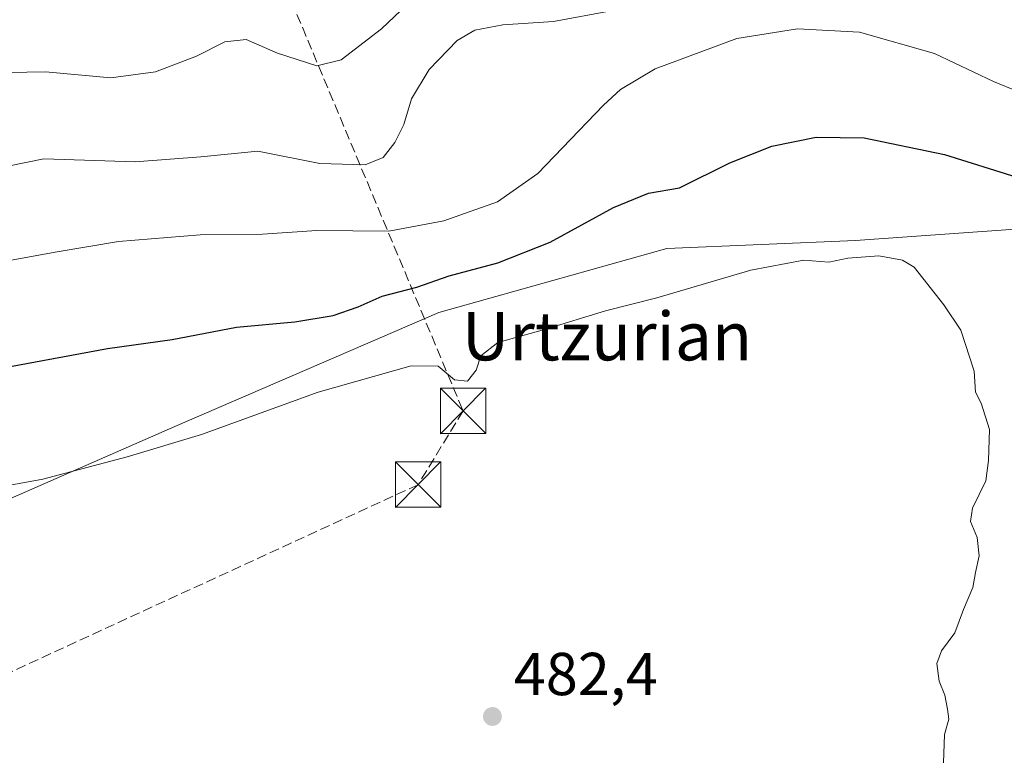
# Model space of a CAD drawing. Units: metres. Extents: x 583093 to 586493, y 4770579 to 4772934.
# Drawn here: x 585072 to 585234, y 4771896 to 4772019 of the extents above; entities that cross this region are included whole.
import ezdxf
from ezdxf.enums import TextEntityAlignment as Align

# ---------------------------------------------------------------- set-up
doc = ezdxf.new("R2010")
doc.units = ezdxf.units.M
doc.header["$MEASUREMENT"] = 0
doc.linetypes.add('DGN Style 3', pattern=[2.307223, 1.648017, -0.659207])
for name, color, linetype, lineweight in [('Conducción de hidrocarburos lineal', 6, 'DGN Style 3', 0), ('Corriente natural lineal', 142, 'Continuous', 13), ('Curva de nivel maestra', 30, 'Continuous', 30), ('Curva de nivel normal', 30, 'Continuous', 0), ('Núcleo urbano CxS', 7, 'Continuous', 0), ('Pastizal CxS', 92, 'Continuous', 0), ('Punto de cota en terreno', 7, 'Continuous', 0), ('Rótulo de punto de cota en terreno', 7, 'Continuous', 0), ('Suelo desnudo CxS', 253, 'Continuous', 0), ('Texto cartográfico', 7, 'Continuous', 0), ('Torre de tendido puntual', 7, 'Continuous', 0)]:
    doc.layers.add(name, color=color, linetype=linetype, lineweight=lineweight)
doc.styles.add('Style-Arial', font='txt')

# ---------------------------------------------------------------- blocks, each defined once
blk = doc.blocks.new('5PATER')
at = {"layer": 'Suelo desnudo CxS', "linetype": 'Continuous', "lineweight": 0}
h = blk.add_hatch(color=51, dxfattribs=at)
edge = h.paths.add_edge_path()
edge.add_ellipse((0, 0), major_axis=(-0.11, -0.111), ratio=0.999422, start_angle=0, end_angle=360)
blk = doc.blocks.new('5TTEND')
at = {"layer": 'Corriente natural lineal', "color": 7, "linetype": 'Continuous', "lineweight": 0}
for p, q in [((-0.375, 0.3754), (0.375, -0.3746)), ((0.372, 0.3784), (-0.372, -0.3776))]:
    blk.add_line(p, q, dxfattribs=at)
at = {"layer": 'Corriente natural lineal', "color": 7, "linetype": 'Continuous', "lineweight": 0, "flags": 128}
blk.add_lwpolyline([(-0.375, -0.3746), (0.375, -0.3746), (0.375, 0.3754), (-0.375, 0.3754), (-0.372, -0.3776)], dxfattribs=at)

msp = doc.modelspace()

# ---------------------------------------------------------------- linework, layer by layer
at = {"layer": 'Conducción de hidrocarburos lineal', "color": 6, "linetype": 'DGN Style 3', "lineweight": 0}
msp.add_polyline3d([(584884.2477, 4772263.3991, 483.4769), (584883.76, 4772257.85, 481.3423), (584881.59, 4772229.07, 477.8197), (585080.83, 4772107.38, 443.4006), (585144.8925, 4771954.5326, 480.9649), (585137.4477, 4771942.3365, 481.9444), (585058.3371, 4771905.9827, 485.4041), (585044.4729, 4771839.5192, 491.3521), (585179.4107, 4771834.545, 484.652), (585230.7548, 4771829.999, 492.9739), (585276.4588, 4771763.7106, 509.3085), (585233.83, 4771589.2508, 568.0729), (585138.1, 4771382.83, 655.3144), (585151.08, 4771341.17, 663.2756), (585272.8831, 4771300.9872, 629.2146), (585350.15, 4771287.62, 613.6151), (585457.29, 4771321.16, 598.9489), (585572.78, 4771382.8, 583.6647), (585655.79, 4771423.93, 571.3507), (585828.35, 4771429.28, 545.0627), (586030.16, 4771261.01, 505.7535), (586047.15, 4771174.45, 472.912)], dxfattribs=at)
at = {"layer": 'Curva de nivel maestra', "color": 30, "linetype": 'Continuous', "lineweight": 30, "elevation": 475, "flags": 128}
msp.add_lwpolyline([(585066.62, 4771961.2901), (585086.06, 4771964.8501), (585096.76, 4771966.3301), (585107.4, 4771968.3801), (585117.02, 4771969.2501), (585123.36, 4771970.3401), (585127.55, 4771971.7401), (585131.48, 4771973.5101), (585137.22, 4771974.9901), (585142.56, 4771976.8601), (585150.65, 4771979.0101), (585159.33, 4771982.4301), (585169.8, 4771988.1701), (585175.6, 4771990.5401), (585180.69, 4771991.4601), (585189.02, 4771995.5501), (585196.01, 4771998.3601), (585203.35, 4771999.8401), (585211.27, 4771999.6901), (585224.58, 4771996.9801), (585236.56, 4771993.2001)], dxfattribs=at)
at = {"layer": 'Curva de nivel normal', "color": 30, "linetype": 'Continuous', "lineweight": 0, "flags": 128}
for points, elevation in [([(585066.46, 4772010.45), (585075.76, 4772010.63), (585086.58, 4772009.64), (585093.97, 4772010.63), (585100.79, 4772013.24), (585105.46, 4772015.58), (585108.98, 4772015.99), (585114.18, 4772013.74), (585120.69, 4772011.6), (585124.7, 4772012.63), (585131.39, 4772017.72), (585137.8, 4772023.85)], 460), ([(585060.56, 4771993.23), (585075.48, 4771996.22), (585090.6, 4771995.74), (585101.5, 4771996.59), (585110.91, 4771997.52), (585121.16, 4771995.44), (585128.69, 4771995.22), (585131.69, 4771996.46), (585133.61, 4771998.92), (585135.06, 4772001.9), (585136.38, 4772006.14), (585139.27, 4772011.02), (585143.92, 4772015.8), (585146.83, 4772017.5), (585151.45, 4772018.42), (585159.84, 4772018.96), (585169.42, 4772020.71)], 465), ([(585067.61, 4771979.05), (585077.7, 4771980.87), (585087.85, 4771982.58), (585101.4, 4771983.66), (585111.69, 4771983.76), (585120.69, 4771984.4), (585132.62, 4771984.28), (585141.72, 4771985.96), (585150.59, 4771989.1), (585157.27, 4771993.84), (585168.16, 4772005.13), (585170.97, 4772007.72), (585176.67, 4772011.11), (585190.22, 4772016.13), (585200.24, 4772017.77), (585210.53, 4772017.2), (585222.9, 4772013.68), (585232.7, 4772009.04), (585240.75, 4772005.72)], 470), ([(585049.93, 4771938.6), (585075.34, 4771943.23), (585089.29, 4771946.96), (585101.61, 4771950.63), (585120.89, 4771957.63), (585136.28, 4771962.02), (585140.75, 4771961.96), (585143.49, 4771959.66), (585145.63, 4771959.44), (585147.08, 4771961.3), (585147.84, 4771963.64), (585150.66, 4771965.84), (585158.36, 4771967.98), (585168.48, 4771971.09), (585176.95, 4771973.24), (585192.51, 4771977.81), (585201.3, 4771979.46), (585205.42, 4771979.14), (585208.55, 4771979.83), (585213.73, 4771980.2), (585217.65, 4771979.5), (585219.56, 4771978.32), (585224.45, 4771972.09), (585227.26, 4771967.9), (585229.46, 4771961.1), (585229.68, 4771957.66), (585230.66, 4771955.83), (585232.03, 4771951.46), (585231.88, 4771946.32), (585231.44, 4771942.98), (585229.21, 4771938.47), (585228.87, 4771936.26), (585229.98, 4771933.62), (585230.31, 4771930.57), (585229.7, 4771927.8), (585229.29, 4771925.33), (585227.74, 4771921.66), (585226.29, 4771917.82), (585224.08, 4771914.87), (585223.31, 4771912.78), (585223.7, 4771909.83), (585224.62, 4771907.52), (585225.07, 4771905.19), (585225.32, 4771903.54), (585224.55, 4771900.99), (585224.41, 4771896.33)], 480)]:
    msp.add_lwpolyline(points, dxfattribs=dict(at, elevation=elevation))
at = {"layer": 'Núcleo urbano CxS', "color": 7, "linetype": 'Continuous', "lineweight": 0}
for points in [[(585343.9497, 4771992.6063, 459.4042), (585321.0107, 4771991.2571, 466.2983), (585291.6891, 4771991.2577, 470.5211), (585244.0411, 4771985.1499, 476.2608), (585209.8325, 4771982.7069, 478.2054), (585178.5899, 4771981.3787, 476.343), (585140.9035, 4771970.8273, 475.9), (585097.1871, 4771951.9849, 478.4242), (585061.0081, 4771936.1573, 480.9172), (585052.2279, 4771909.4061, 485.0751), (585047.3407, 4771882.5279, 491.6458), (585036.5995, 4771851.9571, 495.4491)], [(585047.3407, 4771882.5279, 491.6458), (585052.2279, 4771909.4061, 485.0751), (585061.0081, 4771936.1573, 480.9172), (585097.1871, 4771951.9849, 478.4242), (585140.9035, 4771970.8273, 475.9), (585178.5899, 4771981.3787, 476.343), (585209.8325, 4771982.7069, 478.2054), (585244.0411, 4771985.1499, 476.2608), (585291.6891, 4771991.2577, 470.5211), (585321.0107, 4771991.2571, 466.2983), (585343.9497, 4771992.6063, 459.4042), (585358.0145, 4771977.7153, 459.1991), (585374.5021, 4771968.7225, 454.558), (585368.6579, 4771953.3829, 460.7426), (585368.6577, 4771928.9483, 463.9278), (585376.3539, 4771898.8033, 469.8115), (585376.6084, 4771895.1229, 471.6907)]]:
    msp.add_polyline3d(points, dxfattribs=at)
at = {"layer": 'Pastizal CxS', "color": 92, "linetype": 'Continuous', "lineweight": 0}
for points in [[(585343.9497, 4771992.6063, 459.4042), (585321.0107, 4771991.2571, 466.2983), (585291.6891, 4771991.2577, 470.5211), (585244.0411, 4771985.1499, 476.2608), (585209.8325, 4771982.7069, 478.2054), (585178.5899, 4771981.3787, 476.343), (585140.9035, 4771970.8273, 475.9), (585097.1871, 4771951.9849, 478.4242), (585061.0081, 4771936.1573, 480.9172), (585052.2279, 4771909.4061, 485.0751), (585047.3407, 4771882.5279, 491.6458), (585036.5995, 4771851.9571, 495.4491)], [(585244.0411, 4771985.1499, 476.2608), (585209.8325, 4771982.7069, 478.2054), (585178.5899, 4771981.3787, 476.343), (585140.9035, 4771970.8273, 475.9), (585097.1871, 4771951.9849, 478.4242), (585061.0081, 4771936.1573, 480.9172)]]:
    msp.add_polyline3d(points, dxfattribs=at)

# ---------------------------------------------------------------- block references
at = {"layer": 'Punto de cota en terreno', "color": 7, "linetype": 'Continuous', "lineweight": 0, "xscale": 10, "yscale": 10, "zscale": 10}
msp.add_blockref('5PATER', (585149.75, 4771903.99, 482.4), dxfattribs=at)
at = {"layer": 'Torre de tendido puntual', "color": 7, "linetype": 'Continuous', "lineweight": 0, "xscale": 10, "yscale": 10, "zscale": 10}
for p in [(585144.8925, 4771954.5326, 480.9649), (585137.4477, 4771942.3365, 481.9444)]:
    msp.add_blockref('5TTEND', p, dxfattribs=at)

# ---------------------------------------------------------------- texts
at = {"layer": 'Rótulo de punto de cota en terreno', "color": 7, "linetype": 'Continuous', "lineweight": 0, "style": 'Style-Arial'}
msp.add_text('482,4', height=7, dxfattribs=at).set_placement((585153.2778, 4771907.5178))
at = {"layer": 'Texto cartográfico', "color": 7, "linetype": 'Continuous', "lineweight": 0, "style": 'Style-Arial'}
msp.add_text('Urtzurian', height=8, dxfattribs=at).set_placement((585168.70573, 4771966.90015), align=Align.MIDDLE_CENTER)

doc.saveas('drawing.dxf')
